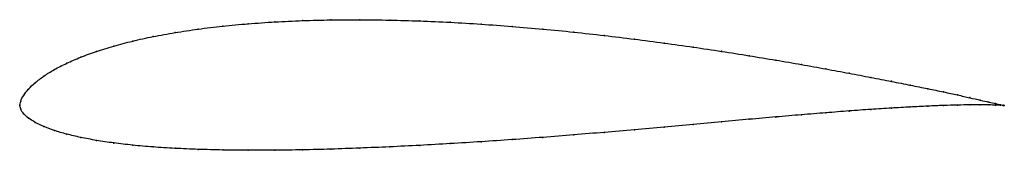
# Model space of a CAD drawing. Units: metres. Extents: x 0 to 1, y -0.05 to 0.09.
import ezdxf

# ---------------------------------------------------------------- set-up
doc = ezdxf.new("R2010")
doc.units = ezdxf.units.M

msp = doc.modelspace()

# ---------------------------------------------------------------- linework, layer by layer
at = {"color": 1}
msp.add_open_spline([(1, 0), (1, 0), (0.998, 0.0004), (0.9915, 0.0018), (0.9846, 0.0034), (0.9758, 0.0054), (0.9652, 0.0079), (0.9527, 0.0107), (0.9384, 0.0138), (0.9224, 0.0171), (0.9048, 0.0207), (0.8855, 0.0245), (0.8647, 0.0286), (0.8425, 0.0328), (0.8189, 0.0372), (0.7941, 0.0417), (0.7681, 0.0462), (0.741, 0.0506), (0.713, 0.0551), (0.6842, 0.0594), (0.6546, 0.0635), (0.6244, 0.0675), (0.5937, 0.0712), (0.5627, 0.0747), (0.5314, 0.0778), (0.5, 0.0805), (0.4686, 0.0828), (0.4373, 0.0847), (0.4062, 0.0861), (0.3756, 0.0869), (0.3454, 0.0873), (0.3158, 0.0871), (0.287, 0.0864), (0.259, 0.0851), (0.2319, 0.0832), (0.2059, 0.0808), (0.1811, 0.0778), (0.1575, 0.0742), (0.1353, 0.0702), (0.1145, 0.0656), (0.0952, 0.0605), (0.0776, 0.0551), (0.0616, 0.0492), (0.0473, 0.043), (0.0348, 0.0366), (0.0242, 0.0299), (0.0154, 0.0232), (0.0085, 0.0166), (0.0036, 0.0102), (0.0006, 0.0045), (-0.0001, -0.0015), (-0.0001, 0.0013), (0.0006, -0.0038), (0.0036, -0.0083), (0.0085, -0.0129), (0.0154, -0.0171), (0.0242, -0.0214), (0.0348, -0.0255), (0.0473, -0.0291), (0.0616, -0.0325), (0.0776, -0.0355), (0.0952, -0.0381), (0.1145, -0.0404), (0.1353, -0.0422), (0.1575, -0.0436), (0.1811, -0.0446), (0.2059, -0.0453), (0.2319, -0.0456), (0.259, -0.0455), (0.287, -0.0451), (0.3158, -0.0444), (0.3454, -0.0433), (0.3756, -0.0421), (0.4062, -0.0405), (0.4373, -0.0388), (0.4686, -0.0368), (0.5, -0.0347), (0.5314, -0.0324), (0.5627, -0.0299), (0.5937, -0.0273), (0.6244, -0.0246), (0.6546, -0.0219), (0.6842, -0.0192), (0.713, -0.0166), (0.741, -0.014), (0.7681, -0.0116), (0.7941, -0.0094), (0.8189, -0.0074), (0.8425, -0.0055), (0.8647, -0.0039), (0.8855, -0.0026), (0.9048, -0.0015), (0.9224, -0.0006), (0.9384, 0.0001), (0.9527, 0.0004), (0.9652, 0.0007), (0.9758, 0.0007), (0.9846, 0.0006), (0.9915, 0.0004), (0.998, 0.0002), (1, 0), (1, 0)], degree=3, knots=[0, 0, 0, 0, 0.019802, 0.029703, 0.039604, 0.049505, 0.059406, 0.069307, 0.079208, 0.089109, 0.09901, 0.108911, 0.118812, 0.128713, 0.138614, 0.148515, 0.158416, 0.168317, 0.178218, 0.188119, 0.19802, 0.207921, 0.217822, 0.227723, 0.237624, 0.247525, 0.257426, 0.267327, 0.277228, 0.287129, 0.29703, 0.306931, 0.316832, 0.326733, 0.336634, 0.346535, 0.356436, 0.366337, 0.376238, 0.386139, 0.39604, 0.405941, 0.415842, 0.425743, 0.435644, 0.445545, 0.455446, 0.465347, 0.475248, 0.485149, 0.49505, 0.50495, 0.514851, 0.524752, 0.534653, 0.544554, 0.554455, 0.564356, 0.574257, 0.584158, 0.594059, 0.60396, 0.613861, 0.623762, 0.633663, 0.643564, 0.653465, 0.663366, 0.673267, 0.683168, 0.693069, 0.70297, 0.712871, 0.722772, 0.732673, 0.742574, 0.752475, 0.762376, 0.772277, 0.782178, 0.792079, 0.80198, 0.811881, 0.821782, 0.831683, 0.841584, 0.851485, 0.861386, 0.871287, 0.881188, 0.891089, 0.90099, 0.910891, 0.920792, 0.930693, 0.940594, 0.950495, 0.960396, 0.970297, 0.980198, 1, 1, 1, 1], dxfattribs=at)
for p in [(0.2061, 0.0807), (0.2321, 0.0831), (0.2591, 0.085), (0.2871, 0.0863), (0.3159, 0.0871), (0.3455, 0.0872), (0.3757, 0.0869), (0.4063, 0.086), (0.4373, 0.0846), (0.4686, 0.0827), (0.5, 0.0804), (0.1355, 0.0701), (0.1577, 0.0742), (0.1813, 0.0777), (0.5314, 0.0777), (0.5627, 0.0746), (0.5937, 0.0712), (0.0955, 0.0605), (0.1147, 0.0655), (0.6243, 0.0675), (0.6545, 0.0635), (0.0778, 0.055), (0.6841, 0.0593), (0.7129, 0.0551), (0.7409, 0.0506), (0.0476, 0.043), (0.0619, 0.0491), (0.7679, 0.0462), (0.7939, 0.0417), (0.0351, 0.0365), (0.8187, 0.0372), (0.8423, 0.0329), (0.0157, 0.0232), (0.0245, 0.0299), (0.8645, 0.0286), (0.8853, 0.0246), (0.9045, 0.0207), (0.0039, 0.0103), (0.0089, 0.0166), (0.9222, 0.0171), (0.9382, 0.0138), (0.9524, 0.0108), (0, 0), (0, 0), (0.001, 0.0045), (0.9382, 0), (0.9524, 0.0004), (0.9649, 0.008), (0.9649, 0.0006), (0.9755, 0.0055), (0.9755, 0.0007), (0.9843, 0.0034), (0.9843, 0.0006), (0.9911, 0.0019), (0.9911, 0.0004), (0.9961, 0.0008), (0.9961, 0.0002), (0.999, 0.0002), (0.999, 0.0001), (1, 0), (1, 0), (0.001, -0.0037), (0.0039, -0.0083), (0.7939, -0.0094), (0.8187, -0.0074), (0.8423, -0.0056), (0.8645, -0.004), (0.8853, -0.0026), (0.9045, -0.0015), (0.9222, -0.0006), (0.0089, -0.0129), (0.0157, -0.0171), (0.6841, -0.0192), (0.7129, -0.0166), (0.7409, -0.014), (0.7679, -0.0117), (0.0245, -0.0214), (0.0351, -0.0254), (0.0476, -0.0291), (0.5627, -0.0299), (0.5937, -0.0273), (0.6243, -0.0246), (0.6545, -0.0219), (0.0619, -0.0324), (0.0778, -0.0355), (0.0955, -0.0381), (0.4373, -0.0387), (0.4686, -0.0368), (0.5, -0.0347), (0.5314, -0.0324), (0.1147, -0.0403), (0.1355, -0.0421), (0.1577, -0.0435), (0.1813, -0.0446), (0.2061, -0.0452), (0.2321, -0.0455), (0.2591, -0.0454), (0.2871, -0.045), (0.3159, -0.0443), (0.3455, -0.0433), (0.3757, -0.042), (0.4063, -0.0405)]:
    msp.add_point(p)

doc.saveas('drawing.dxf')
